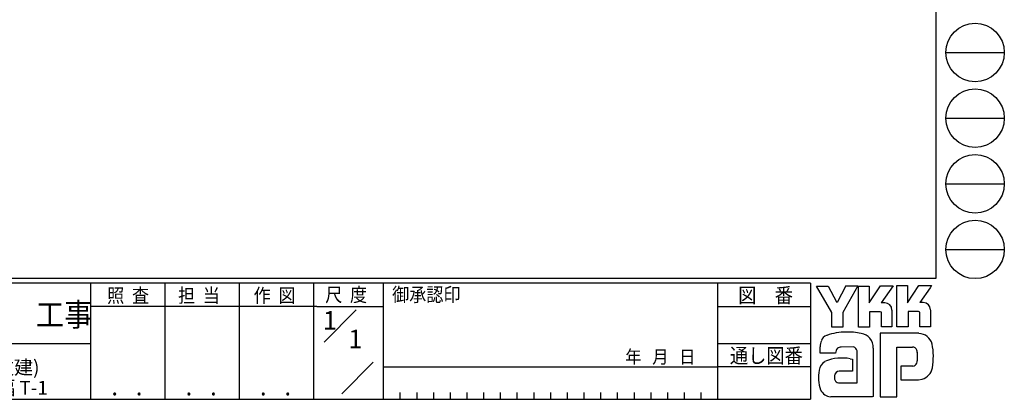
# Model space of a CAD drawing. Extents: x 0 to 1133, y 0 to 806.
# Drawn here: x 709 to 1133, y 0 to 164 of the extents above; entities that cross this region are included whole.
import ezdxf
from ezdxf.enums import TextEntityAlignment as Align

# ---------------------------------------------------------------- set-up
doc = ezdxf.new("R2010")
doc.units = 0
doc.layers.add('USER1', color=3, linetype='CONTINUOUS')
doc.layers.add('YKK_ZWAK', color=7, linetype='CONTINUOUS')
doc.styles.get("Standard").update_dxf_attribs({"font": 'ROMANS.SHX', "bigfont": 'EXTFONT.SHX'})
doc.styles.add('YKK_OSSTYLE1', font='romans.shx', dxfattribs={"width": 0.9, "bigfont": 'EXTFONT.SHX'})

# ---------------------------------------------------------------- blocks, each defined once
blk = doc.blocks.new('A201')
at = {"layer": 'YKK_ZWAK', "color": 254, "linetype": 'Continuous'}
for p, q in [((571, 410), (571, 35)), ((571, 35), (21, 35)), ((544, 34), (21, 34)), ((389, 34), (389, 9)), ((437, 34), (437, 9)), ((452, 34), (452, 9)), ((524, 34), (524, 9)), ((544, 34), (544, 9)), ((548.59, 27.71), (545.31, 33.35)), ((545.31, 33.35), (547.82, 33.35)), ((547.82, 33.35), (549.62, 29.99)), ((551.6, 33.43), (549.77, 29.88)), ((554.19, 33.43), (550.95, 27.7)), ((551.6, 33.43), (554.19, 33.43)), ((554.33, 24.55), (554.33, 33.41)), ((554.33, 33.41), (556.63, 33.41)), ((556.63, 29.77), (559.04, 33.45)), ((556.63, 33.41), (556.63, 29.77)), ((559.04, 33.45), (561.77, 33.45)), ((561.77, 33.45), (559.24, 29.78)), ((562.55, 24.63), (562.55, 33.49)), ((562.55, 33.49), (564.89, 33.49)), ((564.89, 29.78), (567.34, 33.49)), ((564.89, 33.49), (564.89, 29.78)), ((567.34, 33.49), (570.04, 33.49)), ((569.77, 33.02), (567.54, 29.84)), ((570.04, 33.49), (569.77, 33.02)), ((549.62, 29.99), (549.77, 29.88)), ((559.99, 29.78), (559.24, 29.78)), ((568.29, 29.84), (567.54, 29.84)), ((548.59, 24.53), (548.59, 27.71)), ((550.95, 27.7), (550.95, 24.53)), ((558.98, 27.87), (556.7, 27.87)), ((556.7, 27.87), (556.7, 24.55)), ((559.29, 27.75), (558.98, 27.87)), ((559.29, 24.61), (559.29, 27.75)), ((561.53, 28.24), (561.53, 24.61)), ((567.26, 27.89), (564.99, 27.89)), ((564.99, 27.89), (564.99, 24.63)), ((567.57, 27.77), (567.26, 27.89)), ((567.57, 24.65), (567.57, 27.77)), ((569.83, 28.24), (569.83, 24.65)), ((550.95, 24.53), (548.59, 24.53)), ((556.7, 24.55), (554.33, 24.55)), ((561.53, 24.61), (559.29, 24.61)), ((564.99, 24.63), (562.55, 24.63)), ((567.57, 24.68), (567.61, 24.65)), ((569.83, 24.65), (567.57, 24.65)), ((559.02, 23.22), (559.02, 9.57)), ((567.3, 23.22), (559.02, 23.22)), ((524, 21), (544, 21)), ((546.08, 18.95), (546.08, 20.33)), ((553.25, 20.28), (550.61, 20.23)), ((554.02, 12.52), (554.02, 19.47)), ((557.51, 20.01), (557.51, 9.59)), ((562.61, 9.57), (562.61, 20.24)), ((562.61, 20.24), (565.93, 20.24)), ((566.98, 19.17), (566.99, 17.29)), ((549.41, 18.95), (546.08, 18.95)), ((552.55, 17.73), (553.05, 17.62)), ((553.05, 17.62), (553.05, 15.05)), ((452, 16), (524, 16)), ((553.05, 15.05), (550.2, 15.05)), ((566.01, 16.15), (563.48, 16.15)), ((563.48, 16.15), (563.48, 13.2)), ((563.48, 13.2), (567.28, 13.2)), ((567.28, 13.2), (568.06, 13.37)), ((550, 12.52), (554.02, 12.52)), ((553.71, 12.52), (553.96, 12.52)), ((554.02, 12.52), (554.02, 12.52)), ((21, 9), (544, 9)), ((549.41, 9.53), (548.34, 9.53)), ((557.28, 9.55), (549.41, 9.53)), ((557.51, 9.59), (557.28, 9.55)), ((559.02, 9.57), (562.05, 9.57)), ((562.05, 9.57), (562.61, 9.57))]:
    blk.add_line(p, q, dxfattribs=at)
at = {"layer": 'YKK_ZWAK', "color": 8, "linetype": 'Continuous'}
for p, q in [((573.13, 83.72), (585.73, 83.72)), ((573.13, 69.58), (585.73, 69.58)), ((573.13, 55.44), (585.73, 55.44)), ((573.13, 41.3), (585.73, 41.3))]:
    blk.add_line(p, q, dxfattribs=at)
at = {"layer": 'YKK_ZWAK', "color": 131, "linetype": 'Continuous'}
for p, q in [((405, 34), (405, 9)), ((421, 34), (421, 9)), ((437.7, 29), (389, 29)), ((437.7, 29), (452, 29)), ((439.26, 21.33), (446.19, 28.25)), ((524, 29), (544, 29)), ((297, 21), (389, 21)), ((443.05, 10.18), (449.85, 16.98)), ((544, 16), (524, 16)), ((455.6, 10.5), (455.6, 9)), ((459.2, 10.5), (459.2, 9)), ((462.8, 10.5), (462.8, 9)), ((466.4, 10.5), (466.4, 9)), ((470, 10.5), (470, 9)), ((473.6, 10.5), (473.6, 9)), ((477.2, 10.5), (477.2, 9)), ((480.8, 10.5), (480.8, 9)), ((484.4, 10.5), (484.4, 9)), ((488, 10.5), (488, 9)), ((491.6, 10.5), (491.6, 9)), ((495.2, 10.5), (495.2, 9)), ((498.8, 10.5), (498.8, 9)), ((502.4, 10.5), (502.4, 9)), ((506, 10.5), (506, 9)), ((509.6, 10.5), (509.6, 9)), ((513.2, 10.5), (513.2, 9)), ((516.8, 10.5), (516.8, 9)), ((520.4, 10.5), (520.4, 9))]:
    blk.add_line(p, q, dxfattribs=at)
at = {"layer": 'YKK_ZWAK', "color": 8, "linetype": 'Continuous'}
for centre in [(579.43, 83.72), (579.43, 69.58), (579.43, 55.44), (579.43, 41.3)]:
    blk.add_circle(centre, 6.3, dxfattribs=at)
at = {"layer": 'YKK_ZWAK', "color": 254, "linetype": 'Continuous'}
for centre, radius, start, end in [((559.99, 28.24), 1.54, 0.0017, 89.996), ((568.29, 28.29), 1.54, 0.0017, 89.996), ((551.66, 10.86), 12.63, 89.8916, 109.3085), ((552.03, 8.67), 14.82, 78.7801, 91.4694), ((549.69, 20.31), 3.6, 158.4108, 179.7178), ((548, 21.1), 1.75, 109.0213, 161.5126), ((554.38, 20.07), 3.18, 40.6642, 80.3169), ((554.22, 20.08), 3.29, 358.7806, 38.7656), ((567.19, 20.11), 3.1, 14.4457, 87.0875), ((550.91, 18.99), 1.51, 138.4638, 181.7136), ((550.51, 19.02), 1.21, 85.5055, 126.7804), ((552.9, 19.18), 1.16, 14.7552, 72.4499), ((566.05, 19.37), 0.878, 16.4312, 96.9166), ((564.38, 18.85), 2.62, 4.9342, 17.0355), ((555.55, 18.15), 14.9, 350.9903, 10.6762), ((548.59, 14.77), 2.79, 121.8271, 169.0847), ((550.8, 8.39), 9.51, 79.381, 112.0583), ((564.36, 17.54), 2.64, 343.6902, 354.7536), ((553.61, 13.72), 7.92, 168.7637, 199.8008), ((550.21, 14.01), 1.03, 90.3395, 178.0364), ((566.01, 17.08), 0.933, 269.9547, 342.9014), ((567.24, 16.32), 3.07, 285.4429, 349.9045), ((550.84, 13.77), 1.69, 171.082, 216.7192), ((550.18, 13.6), 1.09, 230.9728, 260.7549), ((548.6, 12.25), 2.73, 207.3144, 263.5946)]:
    blk.add_arc(centre, radius, start, end, dxfattribs=at)
at = {"layer": 'YKK_ZWAK', "color": 131, "linetype": 'Continuous', "style": 'YKK_OSSTYLE1', "width": 0.9}
for s, height, p in [('照  査', 3, (392.56, 29.87)), ('担  当', 3, (407.82, 29.87)), ('作  図', 3, (424.09, 29.88)), ('尺  度', 3, (439.51, 30.04)), ('御承認印', 3, (453.91, 30.05)), ('図\u3000番', 3.2, (528.43, 29.81)), ('年   月   日', 2.828, (504.13, 16.74)), ('通し図番', 3.2, (526.63, 16.8)), (' ． ．', 3.5, (392.18, 9.75)), (' ． ．', 3.5, (408.18, 9.75)), (' ． ．', 3.5, (424.18, 9.75))]:
    blk.add_text(s, height=height, dxfattribs=at).set_placement(p)
at = {"layer": 'YKK_ZWAK', "color": 254, "linetype": 'Continuous', "style": 'YKK_OSSTYLE1', "width": 0.9}
blk.add_text('工事', height=5, dxfattribs=at).set_placement((377.17, 24.75))

msp = doc.modelspace()

# ---------------------------------------------------------------- block references
at = {"layer": 'YKK_ZWAK', "xscale": 2, "yscale": 2, "zscale": 2}
msp.add_blockref('A201', (-38, -18), dxfattribs=at)

# ---------------------------------------------------------------- texts
at = {"layer": 'USER1', "color": 3}
msp.add_text('1', height=8, dxfattribs=at).set_placement((840, 30))
for s, height, p in [('1', 8, (854, 26)), ('EXIMA31 [GRAF工法] 引違い窓(2枚建)', 6, (649.11, 13.79)), ('既設枠70見込 Dタイプ／35mm溝幅 T-1', 6, (649.11, 4.96))]:
    msp.add_text(s, height=height, dxfattribs=at).set_placement(p, align=Align.MIDDLE_CENTER)

doc.saveas('drawing.dxf')
